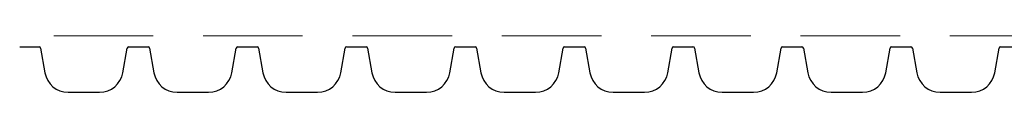
# Model space of a CAD drawing. Units: millimetres. Extents: x 2706 to 8608, y 4988 to 10719.
# Drawn here: x 5537 to 6165, y 8100 to 8136 of the extents above; entities that cross this region are included whole.
import ezdxf

# ---------------------------------------------------------------- set-up
doc = ezdxf.new("R2010")
doc.units = ezdxf.units.MM
doc.header["$LTSCALE"] = 50
doc.linetypes.add('HIDDEN', pattern=[1.905, 1.27, -0.635])

msp = doc.modelspace()

# ---------------------------------------------------------------- linework, layer by layer
at = {"color": 7, "linetype": 'HIDDEN', "lineweight": 18}
msp.add_line((4987.61, 8135.88), (6377.61, 8135.88), dxfattribs=at)
at = {"color": 7, "linetype": 'Continuous', "lineweight": 25}
for p, q in [((5537.44, 8128.88), (5549.77, 8128.88)), ((5550.75, 8128.06), (5553.53, 8112.28)), ((5603.18, 8112.28), (5605.96, 8128.06)), ((5606.94, 8128.88), (5619.27, 8128.88)), ((5620.25, 8128.06), (5623.03, 8112.28)), ((5672.68, 8112.28), (5675.46, 8128.06)), ((5676.44, 8128.88), (5688.77, 8128.88)), ((5689.75, 8128.06), (5692.53, 8112.28)), ((5742.18, 8112.28), (5744.96, 8128.06)), ((5745.94, 8128.88), (5758.27, 8128.88)), ((5759.25, 8128.06), (5762.03, 8112.28)), ((5811.68, 8112.28), (5814.46, 8128.06)), ((5815.44, 8128.88), (5827.77, 8128.88)), ((5828.75, 8128.06), (5831.53, 8112.28)), ((5881.18, 8112.28), (5883.96, 8128.06)), ((5884.94, 8128.88), (5897.27, 8128.88)), ((5898.25, 8128.06), (5901.03, 8112.28)), ((5950.68, 8112.28), (5953.46, 8128.06)), ((5954.44, 8128.88), (5966.77, 8128.88)), ((5967.75, 8128.06), (5970.53, 8112.28)), ((6020.18, 8112.28), (6022.96, 8128.06)), ((6023.94, 8128.88), (6036.27, 8128.88)), ((6037.25, 8128.06), (6040.03, 8112.28)), ((6089.68, 8112.28), (6092.46, 8128.06)), ((6093.44, 8128.88), (6105.77, 8128.88)), ((6106.75, 8128.06), (6109.53, 8112.28)), ((6159.18, 8112.28), (6161.96, 8128.06)), ((6162.94, 8128.88), (6175.27, 8128.88)), ((5568.31, 8099.88), (5588.41, 8099.88)), ((5637.81, 8099.88), (5657.91, 8099.88)), ((5707.31, 8099.88), (5727.41, 8099.88)), ((5776.81, 8099.88), (5796.91, 8099.88)), ((5846.31, 8099.88), (5866.41, 8099.88)), ((5915.81, 8099.88), (5935.91, 8099.88)), ((5985.31, 8099.88), (6005.41, 8099.88)), ((6054.81, 8099.88), (6074.91, 8099.88)), ((6124.31, 8099.88), (6144.41, 8099.88))]:
    msp.add_line(p, q, dxfattribs=at)
for centre, radius, start, end in [((5549.77, 8127.88), 1, 10, 90), ((5606.94, 8127.88), 1, 90, 170), ((5619.27, 8127.88), 1, 10, 90), ((5676.44, 8127.88), 1, 90, 170), ((5688.77, 8127.88), 1, 10, 90), ((5745.94, 8127.88), 1, 90, 170), ((5758.27, 8127.88), 1, 10, 90), ((5815.44, 8127.88), 1, 90, 170), ((5827.77, 8127.88), 1, 10, 90), ((5884.94, 8127.88), 1, 90, 170), ((5897.27, 8127.88), 1, 10, 90), ((5954.44, 8127.88), 1, 90, 170), ((5966.77, 8127.88), 1, 10, 90), ((6023.94, 8127.88), 1, 90, 170), ((6036.27, 8127.88), 1, 10, 90), ((6093.44, 8127.88), 1, 90, 170), ((6105.77, 8127.88), 1, 10, 90), ((6162.94, 8127.88), 1, 90, 170), ((5568.31, 8114.88), 15, 190, 270), ((5588.41, 8114.88), 15, 270, 350), ((5637.81, 8114.88), 15, 190, 270), ((5657.91, 8114.88), 15, 270, 350), ((5707.31, 8114.88), 15, 190, 270), ((5727.41, 8114.88), 15, 270, 350), ((5776.81, 8114.88), 15, 190, 270), ((5796.91, 8114.88), 15, 270, 350), ((5846.31, 8114.88), 15, 190, 270), ((5866.41, 8114.88), 15, 270, 350), ((5915.81, 8114.88), 15, 190, 270), ((5935.91, 8114.88), 15, 270, 350), ((5985.31, 8114.88), 15, 190, 270), ((6005.41, 8114.88), 15, 270, 350), ((6054.81, 8114.88), 15, 190, 270), ((6074.91, 8114.88), 15, 270, 350), ((6124.31, 8114.88), 15, 190, 270), ((6144.41, 8114.88), 15, 270, 350)]:
    msp.add_arc(centre, radius, start, end, dxfattribs=at)

doc.saveas('drawing.dxf')
